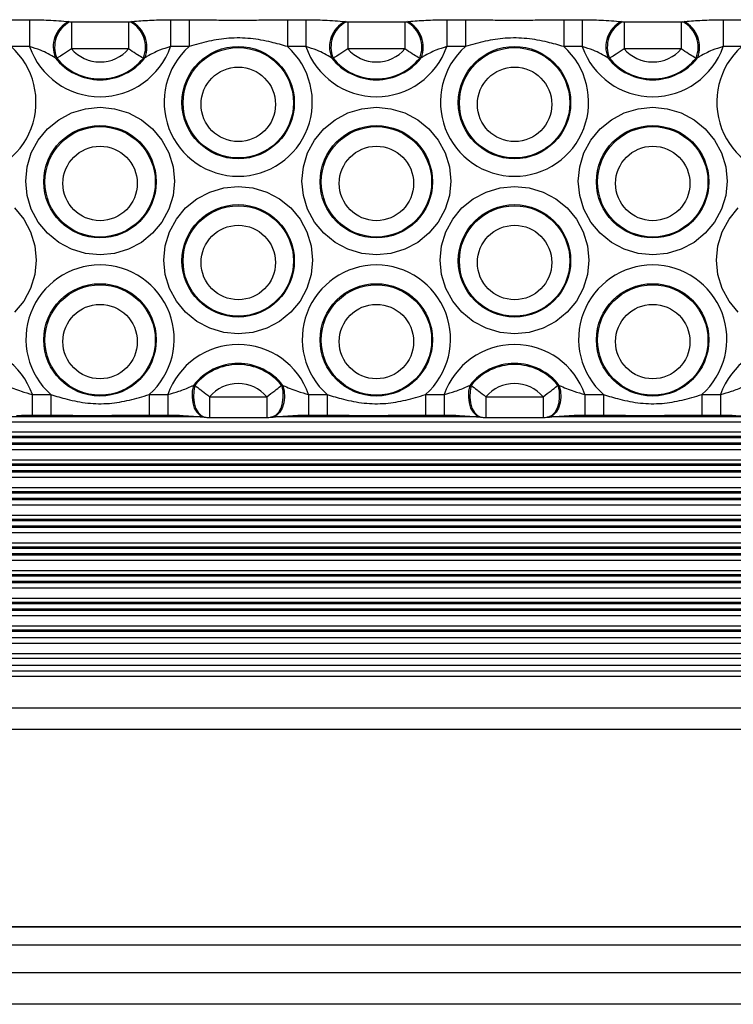
# Model space of a CAD drawing. Units: millimetres. Extents: x 13985 to 42945, y 4621 to 37421.
# Drawn here: x 24803 to 25160, y 25651 to 26145 of the extents above; entities that cross this region are included whole.
import ezdxf

# ---------------------------------------------------------------- set-up
doc = ezdxf.new("R2010")
doc.units = ezdxf.units.MM
doc.header["$LTSCALE"] = 200

msp = doc.modelspace()

# ---------------------------------------------------------------- linework, layer by layer
at = {"color": 7, "linetype": 'Continuous', "lineweight": 25}
for p, q in [((24798.27, 26144.93), (24807.59, 26144.93)), ((24807.59, 26144.93), (24807.59, 26131.44)), ((24827.2, 26143.96), (24827.84, 26143.9)), ((24828.57, 26143.86), (24828.57, 26130.37)), ((24828.57, 26143.86), (24857.25, 26143.86)), ((24857.25, 26143.86), (24857.25, 26130.37)), ((24857.98, 26143.9), (24858.61, 26143.96)), ((24878.23, 26144.93), (24878.23, 26131.44)), ((24878.23, 26144.93), (24887.54, 26144.93)), ((24887.54, 26144.93), (24887.54, 26131.44)), ((24936.84, 26144.93), (24936.84, 26131.44)), ((24936.84, 26144.93), (24946.15, 26144.93)), ((24946.15, 26144.93), (24946.15, 26131.44)), ((24965.77, 26143.96), (24966.4, 26143.9)), ((24967.13, 26143.86), (24967.13, 26130.37)), ((24967.13, 26143.86), (24995.81, 26143.86)), ((24995.81, 26143.86), (24995.81, 26130.37)), ((24996.54, 26143.9), (24997.18, 26143.96)), ((25016.79, 26144.93), (25016.79, 26131.44)), ((25016.79, 26144.93), (25026.11, 26144.93)), ((25026.11, 26144.93), (25026.11, 26131.44)), ((25075.4, 26144.93), (25075.4, 26131.44)), ((25075.4, 26144.93), (25084.72, 26144.93)), ((25084.72, 26144.93), (25084.72, 26131.44)), ((25104.33, 26143.96), (25104.97, 26143.9)), ((25105.7, 26143.86), (25105.7, 26130.37)), ((25105.7, 26143.86), (25134.37, 26143.86)), ((25134.37, 26143.86), (25134.37, 26130.37)), ((25135.1, 26143.9), (25135.74, 26143.96)), ((25155.35, 26144.93), (25155.35, 26131.44)), ((25155.35, 26144.93), (25164.67, 26144.93)), ((24807.59, 26131.44), (24798.27, 26131.44)), ((24857.25, 26130.37), (24828.57, 26130.37)), ((24887.54, 26131.44), (24878.23, 26131.44)), ((24946.15, 26131.44), (24936.84, 26131.44)), ((24995.81, 26130.37), (24967.13, 26130.37)), ((25026.11, 26131.44), (25016.79, 26131.44)), ((25084.72, 26131.44), (25075.4, 26131.44)), ((25134.37, 26130.37), (25105.7, 26130.37)), ((25164.67, 26131.44), (25155.35, 26131.44)), ((24821.2, 26125.63), (24820.46, 26125.83)), ((24865.36, 26125.83), (24864.61, 26125.63)), ((24959.76, 26125.63), (24959.02, 26125.83)), ((25003.92, 26125.83), (25003.18, 26125.63)), ((25098.33, 26125.63), (25097.59, 26125.83)), ((25142.48, 26125.83), (25141.74, 26125.63)), ((24889.74, 25961.62), (24890.48, 25961.69)), ((24933.9, 25961.69), (24934.64, 25961.62)), ((25028.3, 25961.62), (25029.05, 25961.69)), ((25072.46, 25961.69), (25073.2, 25961.62)), ((24808.94, 25957.02), (24818.26, 25957.02)), ((24867.55, 25957.02), (24876.87, 25957.02)), ((24897.85, 25955.95), (24926.53, 25955.95)), ((24947.51, 25957.02), (24956.83, 25957.02)), ((25006.12, 25957.02), (25015.43, 25957.02)), ((25036.41, 25955.95), (25065.09, 25955.95)), ((25086.07, 25957.02), (25095.39, 25957.02)), ((25144.68, 25957.02), (25154, 25957.02)), ((24808.94, 25946.62), (24818.26, 25946.62)), ((24867.55, 25946.62), (24876.87, 25946.62)), ((24876.87, 25946.61), (24881.43, 25946.56)), ((24947.51, 25946.62), (24956.83, 25946.62)), ((25006.12, 25946.62), (25015.43, 25946.62)), ((25015.43, 25946.61), (25019.99, 25946.56)), ((25086.07, 25946.62), (25095.39, 25946.62)), ((25144.68, 25946.62), (25154, 25946.62)), ((25154, 25946.61), (25158.56, 25946.56)), ((24897.85, 25945.55), (24926.53, 25945.55)), ((25036.41, 25945.55), (25065.09, 25945.55)), ((26514.99, 25835.15), (23894.99, 25835.15)), ((26514.99, 25824.74), (23894.99, 25824.74)), ((26514.99, 25821.28), (23894.99, 25821.28)), ((23894.99, 25789.38), (26514.99, 25789.38)), ((26514.99, 25690.22), (23894.99, 25690.22))]:
    msp.add_line(p, q, dxfattribs=at)
at = {"color": 8, "linetype": 'Continuous', "lineweight": 25}
for p, q in [((24808.94, 25957.02), (24808.94, 25946.62)), ((24818.26, 25957.02), (24818.26, 25946.62)), ((24867.55, 25957.02), (24867.55, 25946.62)), ((24876.87, 25957.02), (24876.87, 25946.62)), ((24897.85, 25955.95), (24897.85, 25945.55)), ((24926.53, 25955.95), (24926.53, 25945.55)), ((24947.51, 25957.02), (24947.51, 25946.62)), ((24956.83, 25957.02), (24956.83, 25946.62)), ((25006.12, 25957.02), (25006.12, 25946.62)), ((25015.43, 25957.02), (25015.43, 25946.62)), ((25036.41, 25955.95), (25036.41, 25945.55)), ((25065.09, 25955.95), (25065.09, 25945.55)), ((25086.07, 25957.02), (25086.07, 25946.62)), ((25095.39, 25957.02), (25095.39, 25946.62)), ((25144.68, 25957.02), (25144.68, 25946.62)), ((25154, 25957.02), (25154, 25946.62)), ((24829.22, 25946.52), (24803.46, 25946.52)), ((24882.71, 25946.52), (24848.83, 25946.52)), ((24967.79, 25946.52), (24942.02, 25946.52)), ((25021.27, 25946.52), (24987.4, 25946.52)), ((25106.35, 25946.52), (25080.59, 25946.52)), ((25159.84, 25946.52), (25125.96, 25946.52)), ((26514.99, 25943.21), (23894.99, 25943.21)), ((24893.69, 25945.85), (24792.07, 25945.85)), ((25032.26, 25945.85), (24930.64, 25945.85)), ((25170.82, 25945.85), (25069.2, 25945.85)), ((26514.99, 25938.1), (23894.99, 25938.1)), ((26514.99, 25935.99), (23894.99, 25935.99)), ((26514.99, 25935.38), (23894.99, 25935.38)), ((26514.99, 25932.65), (23894.99, 25932.65)), ((26514.99, 25931.98), (23894.99, 25931.98)), ((26514.99, 25929.33), (23894.99, 25929.33)), ((26514.99, 25924.22), (23894.99, 25924.22)), ((26514.99, 25922.11), (23894.99, 25922.11)), ((26514.99, 25921.51), (23894.99, 25921.51)), ((26514.99, 25918.77), (23894.99, 25918.77)), ((26514.99, 25918.1), (23894.99, 25918.1)), ((26514.99, 25915.46), (23894.99, 25915.46)), ((26514.99, 25910.34), (23894.99, 25910.34)), ((26514.99, 25908.24), (23894.99, 25908.24)), ((26514.99, 25907.63), (23894.99, 25907.63)), ((26514.99, 25904.89), (23894.99, 25904.89)), ((26514.99, 25904.22), (23894.99, 25904.22)), ((26514.99, 25901.58), (23894.99, 25901.58)), ((26514.99, 25896.47), (23894.99, 25896.47)), ((26514.99, 25894.36), (23894.99, 25894.36)), ((26514.99, 25893.75), (23894.99, 25893.75)), ((26514.99, 25891.02), (23894.99, 25891.02)), ((26514.99, 25890.35), (23894.99, 25890.35)), ((26514.99, 25887.71), (23894.99, 25887.71)), ((26514.99, 25882.59), (23894.99, 25882.59)), ((26514.99, 25880.49), (23894.99, 25880.49)), ((26514.99, 25879.88), (23894.99, 25879.88)), ((26514.99, 25877.14), (23894.99, 25877.14)), ((26514.99, 25876.47), (23894.99, 25876.47)), ((26514.99, 25873.83), (23894.99, 25873.83)), ((26514.99, 25868.72), (23894.99, 25868.72)), ((26514.99, 25866.61), (23894.99, 25866.61)), ((26514.99, 25866), (23894.99, 25866)), ((26514.99, 25863.27), (23894.99, 25863.27)), ((26514.99, 25862.6), (23894.99, 25862.6)), ((26514.99, 25859.95), (23894.99, 25859.95)), ((26514.99, 25854.84), (23894.99, 25854.84)), ((26514.99, 25852.73), (23894.99, 25852.73)), ((26514.99, 25852.13), (23894.99, 25852.13)), ((26514.99, 25849.39), (23894.99, 25849.39)), ((26514.99, 25848.72), (23894.99, 25848.72)), ((26514.99, 25846.08), (23894.99, 25846.08)), ((26514.99, 25840.96), (23894.99, 25840.96)), ((26514.99, 25838.86), (23894.99, 25838.86)), ((26514.99, 25838.25), (23894.99, 25838.25)), ((26514.99, 25832.2), (23894.99, 25832.2)), ((26514.99, 25827.09), (23894.99, 25827.09)), ((26514.99, 25818.33), (23894.99, 25818.33)), ((26514.99, 25815.65), (23894.99, 25815.65)), ((26514.99, 25799.79), (23894.99, 25799.79)), ((26514.99, 25690.06), (23894.99, 25690.06)), ((26514.99, 25680.96), (23894.99, 25680.96)), ((26514.99, 25667.17), (23894.99, 25667.17)), ((26514.99, 25651.38), (23894.99, 25651.38))]:
    msp.add_line(p, q, dxfattribs=at)
at = {"color": 7, "linetype": 'Continuous', "lineweight": 25, "flags": 128}
for points in [[(24842.91, 26027.08), (24835.63, 26027.79), (24828.63, 26029.89), (24822.18, 26033.31), (24816.53, 26037.91), (24811.89, 26043.51), (24808.44, 26049.9), (24806.32, 26056.84), (24805.61, 26064.05), (24806.32, 26071.26), (24808.44, 26078.19), (24811.89, 26084.59), (24816.53, 26090.19), (24822.18, 26094.78), (24828.63, 26098.2), (24835.63, 26100.3), (24842.91, 26101.01), (24850.18, 26100.3), (24857.18, 26098.2), (24863.63, 26094.78), (24869.28, 26090.19), (24873.92, 26084.59), (24877.37, 26078.19), (24879.49, 26071.26), (24880.21, 26064.05), (24879.49, 26056.84), (24877.37, 26049.9), (24873.92, 26043.51), (24869.28, 26037.91), (24863.63, 26033.31), (24857.18, 26029.89), (24850.18, 26027.79), (24842.91, 26027.08)], [(24981.47, 26027.08), (24974.19, 26027.79), (24967.2, 26029.89), (24960.75, 26033.31), (24955.09, 26037.91), (24950.46, 26043.51), (24947.01, 26049.9), (24944.89, 26056.84), (24944.17, 26064.05), (24944.89, 26071.26), (24947.01, 26078.19), (24950.46, 26084.59), (24955.09, 26090.19), (24960.75, 26094.78), (24967.2, 26098.2), (24974.19, 26100.3), (24981.47, 26101.01), (24988.75, 26100.3), (24995.75, 26098.2), (25002.2, 26094.78), (25007.85, 26090.19), (25012.49, 26084.59), (25015.93, 26078.19), (25018.06, 26071.26), (25018.77, 26064.05), (25018.06, 26056.84), (25015.93, 26049.9), (25012.49, 26043.51), (25007.85, 26037.91), (25002.2, 26033.31), (24995.75, 26029.89), (24988.75, 26027.79), (24981.47, 26027.08)], [(25120.04, 26027.08), (25112.76, 26027.79), (25105.76, 26029.89), (25099.31, 26033.31), (25093.66, 26037.91), (25089.02, 26043.51), (25085.57, 26049.9), (25083.45, 26056.84), (25082.73, 26064.05), (25083.45, 26071.26), (25085.57, 26078.19), (25089.02, 26084.59), (25093.66, 26090.19), (25099.31, 26094.78), (25105.76, 26098.2), (25112.76, 26100.3), (25120.04, 26101.01), (25127.31, 26100.3), (25134.31, 26098.2), (25140.76, 26094.78), (25146.41, 26090.19), (25151.05, 26084.59), (25154.5, 26078.19), (25156.62, 26071.26), (25157.34, 26064.05), (25156.62, 26056.84), (25154.5, 26049.9), (25151.05, 26043.51), (25146.41, 26037.91), (25140.76, 26033.31), (25134.31, 26029.89), (25127.31, 26027.79), (25120.04, 26027.08)], [(24912.19, 25987.44), (24904.91, 25988.15), (24897.91, 25990.25), (24891.47, 25993.67), (24885.81, 25998.27), (24881.17, 26003.87), (24877.73, 26010.26), (24875.6, 26017.19), (24874.89, 26024.41), (24875.6, 26031.62), (24877.73, 26038.55), (24881.17, 26044.94), (24885.81, 26050.55), (24891.47, 26055.14), (24897.91, 26058.56), (24904.91, 26060.66), (24912.19, 26061.37), (24919.47, 26060.66), (24926.46, 26058.56), (24932.91, 26055.14), (24938.57, 26050.55), (24943.2, 26044.94), (24946.65, 26038.55), (24948.77, 26031.62), (24949.49, 26024.41), (24948.77, 26017.19), (24946.65, 26010.26), (24943.2, 26003.87), (24938.57, 25998.27), (24932.91, 25993.67), (24926.46, 25990.25), (24919.47, 25988.15), (24912.19, 25987.44)], [(25050.75, 25987.44), (25043.48, 25988.15), (25036.48, 25990.25), (25030.03, 25993.67), (25024.38, 25998.27), (25019.74, 26003.87), (25016.29, 26010.26), (25014.17, 26017.19), (25013.45, 26024.41), (25014.17, 26031.62), (25016.29, 26038.55), (25019.74, 26044.94), (25024.38, 26050.55), (25030.03, 26055.14), (25036.48, 26058.56), (25043.48, 26060.66), (25050.75, 26061.37), (25058.03, 26060.66), (25065.03, 26058.56), (25071.48, 26055.14), (25077.13, 26050.55), (25081.77, 26044.94), (25085.22, 26038.55), (25087.34, 26031.62), (25088.06, 26024.41), (25087.34, 26017.19), (25085.22, 26010.26), (25081.77, 26003.87), (25077.13, 25998.27), (25071.48, 25993.67), (25065.03, 25990.25), (25058.03, 25988.15), (25050.75, 25987.44)], [(24800, 26050.55), (24804.64, 26044.94), (24808.09, 26038.55), (24810.21, 26031.62), (24810.93, 26024.41), (24810.21, 26017.19), (24808.09, 26010.26), (24804.64, 26003.87), (24800, 25998.27)], [(25162.94, 25998.27), (25158.3, 26003.87), (25154.85, 26010.26), (25152.73, 26017.19), (25152.02, 26024.41), (25152.73, 26031.62), (25154.85, 26038.55), (25158.3, 26044.94), (25162.94, 26050.55)]]:
    msp.add_lwpolyline(points, dxfattribs=at)
at = {"color": 8, "linetype": 'Continuous', "lineweight": 25, "flags": 128}
for points in [[(24889.74, 25961.62), (24889.15, 25958.68), (24889.03, 25955.68), (24889.38, 25952.81), (24890.17, 25950.24), (24891.36, 25948.13), (24892.88, 25946.63), (24894.62, 25945.82), (24895.22, 25945.72)], [(24890.48, 25961.69), (24889.88, 25958.74), (24889.74, 25955.72), (24890.06, 25952.82), (24890.84, 25950.22), (24892.03, 25948.09), (24893.53, 25946.57), (24895.27, 25945.75), (24895.88, 25945.65)], [(24933.9, 25961.69), (24934.5, 25958.74), (24934.64, 25955.72), (24934.31, 25952.82), (24933.53, 25950.22), (24932.35, 25948.09), (24930.85, 25946.57), (24929.11, 25945.75), (24928.5, 25945.65)], [(24934.64, 25961.62), (24935.22, 25958.68), (24935.35, 25955.68), (24935, 25952.81), (24934.21, 25950.24), (24933.01, 25948.13), (24931.5, 25946.63), (24929.76, 25945.82), (24929.16, 25945.72)], [(25028.3, 25961.62), (25027.72, 25958.68), (25027.6, 25955.68), (25027.94, 25952.81), (25028.74, 25950.24), (25029.93, 25948.13), (25031.44, 25946.63), (25033.19, 25945.82), (25033.78, 25945.72)], [(25029.05, 25961.69), (25028.44, 25958.74), (25028.3, 25955.72), (25028.63, 25952.82), (25029.41, 25950.22), (25030.59, 25948.09), (25032.1, 25946.57), (25033.83, 25945.75), (25034.44, 25945.65)], [(25072.46, 25961.69), (25073.07, 25958.74), (25073.21, 25955.72), (25072.88, 25952.82), (25072.1, 25950.22), (25070.92, 25948.09), (25069.41, 25946.57), (25067.68, 25945.75), (25067.06, 25945.65)], [(25073.2, 25961.62), (25073.79, 25958.68), (25073.91, 25955.68), (25073.57, 25952.81), (25072.77, 25950.24), (25071.58, 25948.13), (25070.06, 25946.63), (25068.32, 25945.82), (25067.72, 25945.72)]]:
    msp.add_lwpolyline(points, dxfattribs=at)
at = {"color": 7, "linetype": 'Continuous', "lineweight": 25}
for centre, radius in [((24912.15, 26103.36), 28.17), ((24912.23, 26103.29), 27.67), ((25050.72, 26103.36), 28.17), ((25050.79, 26103.29), 27.67), ((24912.22, 26102.49), 18.66), ((25050.78, 26102.49), 18.66), ((24842.87, 26063.71), 28.17), ((24842.94, 26063.65), 27.67), ((24981.43, 26063.71), 28.17), ((24981.51, 26063.65), 27.67), ((25120, 26063.71), 28.17), ((25120.07, 26063.65), 27.67), ((24842.94, 26062.85), 18.66), ((24981.5, 26062.85), 18.66), ((25120.06, 26062.85), 18.66), ((24912.15, 26024.07), 28.17), ((24912.23, 26024.01), 27.67), ((25050.72, 26024.07), 28.17), ((25050.79, 26024.01), 27.67), ((24912.22, 26023.21), 18.66), ((25050.78, 26023.21), 18.66), ((24842.87, 25984.43), 28.17), ((24842.94, 25984.37), 27.67), ((24981.43, 25984.43), 28.17), ((24981.51, 25984.37), 27.67), ((25120, 25984.43), 28.17), ((25120.07, 25984.37), 27.67), ((24842.94, 25983.57), 18.66), ((24981.5, 25983.57), 18.66), ((25120.06, 25983.57), 18.66)]:
    msp.add_circle(centre, radius, dxfattribs=at)
for centre, radius, start, end in [((24833.74, 26131.21), 14.33, 117.1384, 202.0647), ((24834.53, 26131.12), 14.42, 117.6628, 202.3924), ((24851.28, 26131.12), 14.42, 337.6076, 62.3372), ((24852.08, 26131.21), 14.33, 337.9353, 62.8616), ((24972.3, 26131.21), 14.33, 117.1384, 202.0647), ((24973.1, 26131.12), 14.42, 117.6628, 202.3924), ((24989.85, 26131.12), 14.42, 337.6076, 62.3372), ((24990.64, 26131.21), 14.33, 337.9353, 62.8616), ((25110.86, 26131.21), 14.33, 117.1384, 202.0647), ((25111.66, 26131.12), 14.42, 117.6628, 202.3924), ((25128.41, 26131.12), 14.42, 337.6076, 62.3372), ((25129.21, 26131.21), 14.33, 337.9353, 62.8616), ((24773.63, 26103.63), 37.16, 131.5485, 48.4515), ((24842.91, 26143.73), 37.4, 199.1932, 340.8068), ((24842.91, 26142.53), 18.8, 220.2948, 319.7052), ((24912.19, 26103.63), 37.16, 131.5485, 48.4515), ((24981.47, 26143.73), 37.4, 199.1932, 340.8068), ((24981.47, 26142.53), 18.8, 220.2948, 319.7052), ((25050.75, 26103.63), 37.16, 131.5485, 48.4515), ((25120.04, 26143.73), 37.4, 199.1932, 340.8068), ((25120.04, 26142.53), 18.8, 220.2948, 319.7052), ((25189.32, 26103.63), 37.16, 131.5485, 48.4515), ((24842.91, 26143.22), 28.4, 217.7621, 322.2379), ((24842.91, 26143.15), 27.9, 218.9069, 321.0931), ((24981.47, 26143.22), 28.4, 217.7621, 322.2379), ((24981.47, 26143.15), 27.9, 218.9069, 321.0931), ((25120.04, 26143.22), 28.4, 217.7621, 322.2379), ((25120.04, 26143.15), 27.9, 218.9069, 321.0931), ((24842.91, 25984.83), 37.16, 311.5485, 228.4515), ((24981.47, 25984.83), 37.16, 311.5485, 228.4515), ((25120.04, 25984.83), 37.16, 311.5485, 228.4515), ((24773.63, 25944.72), 37.4, 19.1932, 160.8068), ((24912.19, 25944.72), 37.4, 19.1932, 160.8068), ((25050.75, 25944.72), 37.4, 19.1932, 160.8068), ((25189.32, 25944.72), 37.4, 19.1932, 160.8068), ((24912.19, 25944.23), 28.4, 37.7621, 142.2379), ((24912.19, 25944.17), 27.9, 38.9069, 141.0931), ((25050.75, 25944.23), 28.4, 37.7621, 142.2379), ((25050.75, 25944.17), 27.9, 38.9069, 141.0931), ((24912.19, 25943.79), 18.8, 40.2948, 139.7052), ((25050.75, 25943.79), 18.8, 40.2948, 139.7052)]:
    msp.add_arc(centre, radius, start, end, dxfattribs=at)
for points, knots in [([(24807.59, 26144.93), (24810.78, 26144.89), (24817.93, 26144.8), (24823.9, 26144.26), (24827.2, 26143.96)], [0, 0, 0, 0, 0.44672, 1, 1, 1, 1]), ([(24827.84, 26143.9), (24827.94, 26143.89), (24828.17, 26143.87), (24828.43, 26143.87), (24828.57, 26143.86)], [0, 0, 0, 0, 0.4792614, 1, 1, 1, 1]), ([(24857.25, 26143.86), (24857.37, 26143.87), (24857.63, 26143.87), (24857.86, 26143.89), (24857.98, 26143.9)], [0, 0, 0, 0, 0.4749714, 1, 1, 1, 1]), ([(24858.61, 26143.96), (24859.16, 26144.02), (24862.27, 26144.34), (24868.65, 26144.8), (24875.07, 26144.89), (24878.23, 26144.93)], [0, 0, 0, 0, 0.096866, 0.554803, 1, 1, 1, 1]), ([(24887.54, 26144.93), (24890.88, 26144.91), (24897.56, 26144.86), (24907.5, 26144.68), (24917.56, 26144.7), (24927.27, 26144.87), (24933.72, 26144.91), (24936.84, 26144.93)], [0, 0, 0, 0, 0.2027, 0.405729, 0.60807, 0.810955, 1, 1, 1, 1]), ([(24946.15, 26144.93), (24949.35, 26144.89), (24956.5, 26144.8), (24962.46, 26144.26), (24965.77, 26143.96)], [0, 0, 0, 0, 0.44672, 1, 1, 1, 1]), ([(24966.4, 26143.9), (24966.51, 26143.89), (24966.73, 26143.87), (24967, 26143.87), (24967.13, 26143.86)], [0, 0, 0, 0, 0.479261, 1, 1, 1, 1]), ([(24995.81, 26143.86), (24995.94, 26143.87), (24996.2, 26143.87), (24996.42, 26143.89), (24996.54, 26143.9)], [0, 0, 0, 0, 0.4749714, 1, 1, 1, 1]), ([(24997.18, 26143.96), (24997.72, 26144.02), (25000.84, 26144.34), (25007.22, 26144.8), (25013.63, 26144.89), (25016.79, 26144.93)], [0, 0, 0, 0, 0.096866, 0.554803, 1, 1, 1, 1]), ([(25026.11, 26144.93), (25029.44, 26144.91), (25036.12, 26144.86), (25046.06, 26144.68), (25056.12, 26144.7), (25065.84, 26144.87), (25072.29, 26144.91), (25075.4, 26144.93)], [0, 0, 0, 0, 0.2027, 0.405729, 0.60807, 0.810955, 1, 1, 1, 1]), ([(25084.72, 26144.93), (25087.91, 26144.89), (25095.06, 26144.8), (25101.03, 26144.26), (25104.33, 26143.96)], [0, 0, 0, 0, 0.44672, 1, 1, 1, 1]), ([(25104.97, 26143.9), (25105.07, 26143.89), (25105.3, 26143.87), (25105.56, 26143.87), (25105.7, 26143.86)], [0, 0, 0, 0, 0.479261, 1, 1, 1, 1]), ([(25134.37, 26143.86), (25134.5, 26143.87), (25134.76, 26143.87), (25134.99, 26143.89), (25135.1, 26143.9)], [0, 0, 0, 0, 0.474971, 1, 1, 1, 1]), ([(25135.74, 26143.96), (25136.29, 26144.02), (25139.4, 26144.34), (25145.78, 26144.8), (25152.19, 26144.89), (25155.35, 26144.93)], [0, 0, 0, 0, 0.096866, 0.554803, 1, 1, 1, 1]), ([(24936.84, 26131.44), (24934.15, 26132.22), (24928.1, 26133.99), (24918.32, 26135.77), (24907.71, 26135.91), (24897.38, 26134.29), (24890.84, 26132.39), (24887.54, 26131.44)], [0, 0, 0, 0, 0.1669134, 0.3770895, 0.5929097, 0.7949372, 1, 1, 1, 1]), ([(25075.4, 26131.44), (25072.72, 26132.22), (25066.66, 26133.99), (25056.88, 26135.77), (25046.28, 26135.91), (25035.95, 26134.29), (25029.4, 26132.39), (25026.11, 26131.44)], [0, 0, 0, 0, 0.166913, 0.37709, 0.59291, 0.794937, 1, 1, 1, 1]), ([(24820.46, 26125.83), (24818.09, 26127.18), (24814.1, 26129.45), (24809.47, 26130.87), (24807.59, 26131.44)], [0, 0, 0, 0, 0.5948274, 1, 1, 1, 1]), ([(24828.57, 26130.37), (24827.21, 26129.4), (24824.76, 26127.65), (24822.37, 26126.25), (24821.38, 26125.73), (24821.2, 26125.63)], [0, 0, 0, 0, 0.503285, 0.908914, 1, 1, 1, 1]), ([(24864.61, 26125.63), (24863.7, 26126.14), (24862.54, 26126.77), (24860.02, 26128.38), (24858.48, 26129.48), (24857.25, 26130.37)], [0, 0, 0, 0, 0.429743, 0.542087, 1, 1, 1, 1]), ([(24878.23, 26131.44), (24876.35, 26130.87), (24872.25, 26129.62), (24868.16, 26127.44), (24865.81, 26126.09), (24865.36, 26125.83)], [0, 0, 0, 0, 0.404072, 0.8861863, 1, 1, 1, 1]), ([(24959.02, 26125.83), (24956.65, 26127.18), (24952.67, 26129.45), (24948.03, 26130.87), (24946.15, 26131.44)], [0, 0, 0, 0, 0.594827, 1, 1, 1, 1]), ([(24967.13, 26130.37), (24965.77, 26129.4), (24963.32, 26127.65), (24960.93, 26126.25), (24959.95, 26125.73), (24959.76, 26125.63)], [0, 0, 0, 0, 0.503285, 0.908914, 1, 1, 1, 1]), ([(25003.18, 26125.63), (25002.26, 26126.14), (25001.1, 26126.77), (24998.59, 26128.38), (24997.05, 26129.48), (24995.81, 26130.37)], [0, 0, 0, 0, 0.429743, 0.542087, 1, 1, 1, 1]), ([(25016.79, 26131.44), (25014.92, 26130.87), (25010.81, 26129.62), (25006.72, 26127.44), (25004.37, 26126.09), (25003.92, 26125.83)], [0, 0, 0, 0, 0.404072, 0.886186, 1, 1, 1, 1]), ([(25097.59, 26125.83), (25095.22, 26127.18), (25091.23, 26129.45), (25086.59, 26130.87), (25084.72, 26131.44)], [0, 0, 0, 0, 0.594827, 1, 1, 1, 1]), ([(25105.7, 26130.37), (25104.34, 26129.4), (25101.88, 26127.65), (25099.5, 26126.25), (25098.51, 26125.73), (25098.33, 26125.63)], [0, 0, 0, 0, 0.503285, 0.908914, 1, 1, 1, 1]), ([(25141.74, 26125.63), (25140.82, 26126.14), (25139.67, 26126.77), (25137.15, 26128.38), (25135.61, 26129.48), (25134.37, 26130.37)], [0, 0, 0, 0, 0.429743, 0.542087, 1, 1, 1, 1]), ([(25155.35, 26131.44), (25153.48, 26130.87), (25149.38, 26129.62), (25145.29, 26127.44), (25142.93, 26126.09), (25142.48, 26125.83)], [0, 0, 0, 0, 0.404072, 0.886186, 1, 1, 1, 1]), ([(24796.07, 25961.62), (24798.44, 25960.58), (24802.43, 25958.82), (24807.07, 25957.54), (24808.94, 25957.02)], [0, 0, 0, 0, 0.5948274, 1, 1, 1, 1]), ([(24876.87, 25957.02), (24878.74, 25957.54), (24882.85, 25958.68), (24886.94, 25960.37), (24889.29, 25961.42), (24889.74, 25961.62)], [0, 0, 0, 0, 0.404072, 0.886186, 1, 1, 1, 1]), ([(24890.48, 25961.69), (24891.4, 25960.93), (24892.56, 25959.99), (24895.08, 25958.03), (24896.61, 25956.88), (24897.85, 25955.95)], [0, 0, 0, 0, 0.429743, 0.542087, 1, 1, 1, 1]), ([(24926.53, 25955.95), (24927.89, 25956.97), (24930.34, 25958.81), (24932.73, 25960.71), (24933.72, 25961.54), (24933.9, 25961.69)], [0, 0, 0, 0, 0.503285, 0.908914, 1, 1, 1, 1]), ([(24934.64, 25961.62), (24937.01, 25960.58), (24940.99, 25958.82), (24945.63, 25957.54), (24947.51, 25957.02)], [0, 0, 0, 0, 0.594827, 1, 1, 1, 1]), ([(25015.43, 25957.02), (25017.31, 25957.54), (25021.41, 25958.68), (25025.5, 25960.37), (25027.86, 25961.42), (25028.3, 25961.62)], [0, 0, 0, 0, 0.404072, 0.886186, 1, 1, 1, 1]), ([(25029.05, 25961.69), (25029.96, 25960.93), (25031.12, 25959.99), (25033.64, 25958.03), (25035.18, 25956.88), (25036.41, 25955.95)], [0, 0, 0, 0, 0.429743, 0.542087, 1, 1, 1, 1]), ([(25065.09, 25955.95), (25066.45, 25956.97), (25068.91, 25958.81), (25071.29, 25960.71), (25072.28, 25961.54), (25072.46, 25961.69)], [0, 0, 0, 0, 0.5032849, 0.9089136, 1, 1, 1, 1]), ([(25073.2, 25961.62), (25075.57, 25960.58), (25079.56, 25958.82), (25084.19, 25957.54), (25086.07, 25957.02)], [0, 0, 0, 0, 0.594827, 1, 1, 1, 1]), ([(25154, 25957.02), (25155.87, 25957.54), (25159.98, 25958.68), (25164.07, 25960.37), (25166.42, 25961.42), (25166.87, 25961.62)], [0, 0, 0, 0, 0.404072, 0.886186, 1, 1, 1, 1]), ([(24818.26, 25957.02), (24820.94, 25956.21), (24827, 25954.39), (24836.78, 25952.43), (24847.38, 25952.28), (24857.72, 25954.07), (24864.26, 25956.03), (24867.55, 25957.02)], [0, 0, 0, 0, 0.166913, 0.37709, 0.59291, 0.794937, 1, 1, 1, 1]), ([(24956.83, 25957.02), (24959.51, 25956.21), (24965.56, 25954.39), (24975.34, 25952.43), (24985.95, 25952.28), (24996.28, 25954.07), (25002.82, 25956.03), (25006.12, 25957.02)], [0, 0, 0, 0, 0.166913, 0.37709, 0.59291, 0.794937, 1, 1, 1, 1]), ([(25095.39, 25957.02), (25098.07, 25956.21), (25104.13, 25954.39), (25113.91, 25952.43), (25124.51, 25952.28), (25134.84, 25954.07), (25141.39, 25956.03), (25144.68, 25957.02)], [0, 0, 0, 0, 0.166913, 0.37709, 0.59291, 0.794937, 1, 1, 1, 1]), ([(24800.94, 25946.45), (24801.01, 25946.46), (24802.9, 25946.56), (24805.66, 25946.62), (24808.29, 25946.61), (24808.94, 25946.6)], [0, 0, 0, 0, 0.031514, 0.757348, 1, 1, 1, 1]), ([(24818.26, 25946.61), (24819.79, 25946.61), (24824.1, 25946.61), (24832.25, 25946.46), (24840.89, 25946.47), (24846.72, 25946.51), (24848.66, 25946.52)], [0, 0, 0, 0, 0.1506508, 0.4249251, 0.8086131, 1, 1, 1, 1]), ([(24848.66, 25946.52), (24850.7, 25946.53), (24856.09, 25946.57), (24862.39, 25946.63), (24866.65, 25946.61), (24867.55, 25946.61)], [0, 0, 0, 0, 0.323516, 0.857505, 1, 1, 1, 1]), ([(24881.43, 25946.56), (24881.57, 25946.56), (24883.57, 25946.54), (24887.31, 25946.35), (24891.83, 25946.07), (24894.21, 25945.81), (24895.14, 25945.7)], [0, 0, 0, 0, 0.027199, 0.387142, 0.762289, 1, 1, 1, 1]), ([(24929.18, 25945.71), (24929.36, 25945.73), (24931, 25945.92), (24934.36, 25946.2), (24937.85, 25946.37), (24939.5, 25946.45)], [0, 0, 0, 0, 0.0626589, 0.5572489, 1, 1, 1, 1]), ([(24939.5, 25946.45), (24939.58, 25946.46), (24941.46, 25946.56), (24944.23, 25946.62), (24946.85, 25946.61), (24947.51, 25946.6)], [0, 0, 0, 0, 0.031514, 0.757348, 1, 1, 1, 1]), ([(24956.82, 25946.61), (24958.35, 25946.61), (24962.67, 25946.61), (24970.82, 25946.46), (24979.46, 25946.47), (24985.28, 25946.51), (24987.22, 25946.52)], [0, 0, 0, 0, 0.150651, 0.424925, 0.808613, 1, 1, 1, 1]), ([(24987.22, 25946.52), (24989.26, 25946.53), (24994.66, 25946.57), (25000.96, 25946.63), (25005.22, 25946.61), (25006.12, 25946.61)], [0, 0, 0, 0, 0.323516, 0.857505, 1, 1, 1, 1]), ([(25019.99, 25946.56), (25020.13, 25946.56), (25022.13, 25946.54), (25025.88, 25946.35), (25030.39, 25946.07), (25032.78, 25945.81), (25033.7, 25945.7)], [0, 0, 0, 0, 0.027199, 0.387142, 0.762289, 1, 1, 1, 1]), ([(25067.75, 25945.71), (25067.93, 25945.73), (25069.56, 25945.92), (25072.93, 25946.2), (25076.42, 25946.37), (25078.06, 25946.45)], [0, 0, 0, 0, 0.0626589, 0.5572489, 1, 1, 1, 1]), ([(25078.06, 25946.45), (25078.14, 25946.46), (25080.03, 25946.56), (25082.79, 25946.62), (25085.41, 25946.61), (25086.07, 25946.6)], [0, 0, 0, 0, 0.031514, 0.757348, 1, 1, 1, 1]), ([(25095.39, 25946.61), (25096.92, 25946.61), (25101.23, 25946.61), (25109.38, 25946.46), (25118.02, 25946.47), (25123.85, 25946.51), (25125.79, 25946.52)], [0, 0, 0, 0, 0.150651, 0.424925, 0.808613, 1, 1, 1, 1]), ([(25125.79, 25946.52), (25127.82, 25946.53), (25133.22, 25946.57), (25139.52, 25946.63), (25143.78, 25946.61), (25144.68, 25946.61)], [0, 0, 0, 0, 0.323516, 0.857505, 1, 1, 1, 1]), ([(25158.56, 25946.56), (25158.7, 25946.56), (25160.7, 25946.54), (25164.44, 25946.35), (25168.96, 25946.07), (25171.34, 25945.81), (25172.27, 25945.7)], [0, 0, 0, 0, 0.027199, 0.387142, 0.762289, 1, 1, 1, 1]), ([(24895.22, 25945.72), (24895.37, 25945.7), (24895.59, 25945.68), (24895.81, 25945.65), (24895.87, 25945.65)], [0, 0, 0, 0, 0.699099, 1, 1, 1, 1]), ([(24895.4, 25945.7), (24895.77, 25945.66), (24896.87, 25945.54), (24898, 25945.56), (24898.75, 25945.57)], [0, 0, 0, 0, 0.333019, 1, 1, 1, 1]), ([(24926.3, 25945.55), (24926.51, 25945.55), (24927.61, 25945.55), (24928.69, 25945.7), (24929.55, 25945.82)], [0, 0, 0, 0, 0.1915732, 1, 1, 1, 1]), ([(24928.51, 25945.65), (24928.66, 25945.66), (24928.88, 25945.69), (24929.1, 25945.71), (24929.16, 25945.72)], [0, 0, 0, 0, 0.700031, 1, 1, 1, 1]), ([(25033.78, 25945.72), (25033.93, 25945.7), (25034.15, 25945.68), (25034.37, 25945.65), (25034.44, 25945.65)], [0, 0, 0, 0, 0.699099, 1, 1, 1, 1]), ([(25033.97, 25945.7), (25034.33, 25945.66), (25035.43, 25945.54), (25036.56, 25945.56), (25037.31, 25945.57)], [0, 0, 0, 0, 0.333019, 1, 1, 1, 1]), ([(25064.86, 25945.55), (25065.08, 25945.55), (25066.17, 25945.55), (25067.25, 25945.7), (25068.12, 25945.82)], [0, 0, 0, 0, 0.191573, 1, 1, 1, 1]), ([(25067.07, 25945.65), (25067.22, 25945.66), (25067.44, 25945.69), (25067.66, 25945.71), (25067.73, 25945.72)], [0, 0, 0, 0, 0.700031, 1, 1, 1, 1])]:
    msp.add_open_spline(points, degree=3, knots=knots, dxfattribs=at)

doc.saveas('drawing.dxf')
